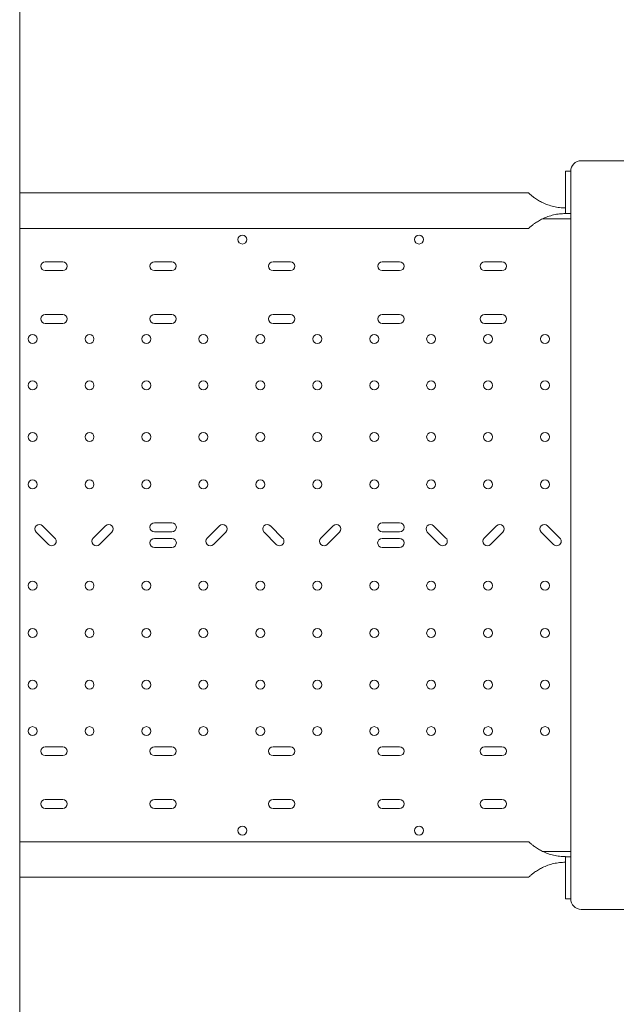
# Model space of a CAD drawing. Units: millimetres. Extents: x 0 to 65727, y 0 to 44351.
# Drawn here: x 54144 to 54710, y 35334 to 36268 of the extents above; entities that cross this region are included whole.
import ezdxf

# ---------------------------------------------------------------- set-up
doc = ezdxf.new("R2010")
doc.units = ezdxf.units.MM

# ---------------------------------------------------------------- blocks, each defined once
blk = doc.blocks.new('A$C39180047')
at = {"color": 0, "linetype": 'Continuous', "lineweight": 0}
for p, q in [((16104.97, 26096.67), (16104.97, 26136.67)), ((16104.97, 26136.67), (16109.97, 26136.67)), ((16109.97, 26136.67), (16109.97, 26096.67)), ((15587.42, 26116.02), (16070.13, 26116.02)), ((16109.97, 26096.67), (16104.97, 26096.67)), ((16104.97, 26096.67), (16104.97, 26096.45)), ((16109.97, 26091.57), (16083.41, 26091.57)), ((16109.97, 26086.57), (16109.97, 26042.08)), ((15587.42, 26082.32), (16070.13, 26082.32)), ((15628.22, 26050.82), (15611.72, 26050.82)), ((15731.7, 26050.82), (15715.2, 26050.82)), ((15844.22, 26050.82), (15827.72, 26050.82)), ((15947.7, 26050.82), (15931.2, 26050.82)), ((16044.81, 26050.82), (16028.31, 26050.82)), ((15611.72, 26042.32), (15628.22, 26042.32)), ((15715.2, 26042.32), (15731.7, 26042.32)), ((15827.72, 26042.32), (15844.22, 26042.32)), ((15931.2, 26042.32), (15947.7, 26042.32)), ((16028.31, 26042.32), (16044.81, 26042.32)), ((16109.97, 26042.08), (16109.97, 26012.12)), ((16109.97, 26012.12), (16109.97, 26009.1)), ((16109.97, 26004.12), (16109.97, 26009.1)), ((15628.22, 26000.82), (15611.72, 26000.82)), ((15731.7, 26000.82), (15715.2, 26000.82)), ((15844.22, 26000.82), (15827.72, 26000.82)), ((15947.7, 26000.82), (15931.2, 26000.82)), ((16044.81, 26000.82), (16028.31, 26000.82)), ((16109.97, 26004.12), (16109.97, 25910.11)), ((15611.72, 25992.32), (15628.22, 25992.32)), ((15715.2, 25992.32), (15731.7, 25992.32)), ((15827.72, 25992.32), (15844.22, 25992.32)), ((15931.2, 25992.32), (15947.7, 25992.32)), ((16028.31, 25992.32), (16044.81, 25992.32)), ((16109.97, 25910.11), (16109.97, 25885.2)), ((16109.97, 25885.2), (16109.97, 25882.39)), ((16109.97, 25882.39), (16109.97, 25700.71)), ((15603.13, 25794.4), (15614.82, 25782.71)), ((15620.83, 25788.72), (15609.14, 25800.41)), ((15668.83, 25800.4), (15657.14, 25788.71)), ((15663.15, 25782.69), (15674.84, 25794.39)), ((15731.73, 25803.18), (15715.2, 25803.18)), ((15715.2, 25794.68), (15731.73, 25794.68)), ((15776.83, 25800.4), (15765.14, 25788.71)), ((15771.15, 25782.69), (15782.84, 25794.39)), ((15819.12, 25794.39), (15830.81, 25782.69)), ((15836.82, 25788.71), (15825.13, 25800.4)), ((15884.83, 25800.4), (15873.14, 25788.71)), ((15879.15, 25782.69), (15890.84, 25794.39)), ((15947.73, 25803.18), (15931.2, 25803.18)), ((15931.2, 25794.68), (15947.73, 25794.68)), ((15974.02, 25794.39), (15985.71, 25782.69)), ((15991.72, 25788.71), (15980.03, 25800.4)), ((16039.73, 25800.4), (16028.04, 25788.71)), ((16034.05, 25782.69), (16045.74, 25794.39)), ((16082.02, 25794.39), (16093.71, 25782.69)), ((16099.72, 25788.71), (16088.03, 25800.4)), ((15731.73, 25788.38), (15715.2, 25788.38)), ((15947.7, 25788.38), (15931.17, 25788.38)), ((15715.2, 25779.88), (15731.73, 25779.88)), ((15931.17, 25779.88), (15947.7, 25779.88)), ((16109.97, 25700.71), (16109.97, 25697.9)), ((16109.97, 25697.9), (16109.97, 25672.99)), ((16109.97, 25672.99), (16109.97, 25578.98)), ((15628.22, 25590.82), (15611.72, 25590.82)), ((15731.7, 25590.82), (15715.2, 25590.82)), ((15844.22, 25590.82), (15827.72, 25590.82)), ((15947.7, 25590.82), (15931.2, 25590.82)), ((16044.81, 25590.82), (16028.31, 25590.82)), ((15611.72, 25582.32), (15628.22, 25582.32)), ((15715.2, 25582.32), (15731.7, 25582.32)), ((15827.72, 25582.32), (15844.22, 25582.32)), ((15931.2, 25582.32), (15947.7, 25582.32)), ((16028.31, 25582.32), (16044.81, 25582.32)), ((16109.97, 25574), (16109.97, 25578.98)), ((16109.97, 25574), (16109.97, 25570.98)), ((16109.97, 25570.98), (16109.97, 25541.02)), ((15628.22, 25540.82), (15611.72, 25540.82)), ((15731.7, 25540.82), (15715.2, 25540.82)), ((15844.22, 25540.82), (15827.72, 25540.82)), ((15947.7, 25540.82), (15931.2, 25540.82)), ((16044.81, 25540.82), (16028.31, 25540.82)), ((16109.97, 25541.02), (16109.97, 25496.53)), ((15611.72, 25532.32), (15628.22, 25532.32)), ((15715.2, 25532.32), (15731.7, 25532.32)), ((15827.72, 25532.32), (15844.22, 25532.32)), ((15931.2, 25532.32), (15947.7, 25532.32)), ((16028.31, 25532.32), (16044.81, 25532.32)), ((16070.13, 25500.73), (15587.42, 25500.73)), ((16109.97, 25491.57), (16083.24, 25491.57)), ((16104.97, 25486.38), (16104.97, 25486.6)), ((16109.97, 25486.38), (16104.97, 25486.38)), ((16104.97, 25486.38), (16104.97, 25446.38)), ((16109.97, 25446.38), (16109.97, 25486.38)), ((16070.13, 25467.03), (15587.42, 25467.03)), ((16104.97, 25446.38), (16109.97, 25446.38))]:
    blk.add_line(p, q, dxfattribs=at)
for centre in [(15798.66, 26071.86), (15966.16, 26071.86), (15599.64, 25977.56), (15653.64, 25977.56), (15707.64, 25977.56), (15761.64, 25977.56), (15815.64, 25977.56), (15869.64, 25977.56), (15923.64, 25977.56), (15977.64, 25977.56), (16031.64, 25977.56), (16085.64, 25977.56), (15599.64, 25933.56), (15653.64, 25933.56), (15707.64, 25933.56), (15761.64, 25933.56), (15815.64, 25933.56), (15869.64, 25933.56), (15923.64, 25933.56), (15977.64, 25933.56), (16031.64, 25933.56), (16085.64, 25933.56), (15599.64, 25884.56), (15653.64, 25884.56), (15707.64, 25884.56), (15761.64, 25884.56), (15815.64, 25884.56), (15869.64, 25884.56), (15923.64, 25884.56), (15977.64, 25884.56), (16031.64, 25884.56), (16085.64, 25884.56), (15599.64, 25839.56), (15653.64, 25839.56), (15707.64, 25839.56), (15761.64, 25839.56), (15815.64, 25839.56), (15869.64, 25839.56), (15923.64, 25839.56), (15977.64, 25839.56), (16031.64, 25839.56), (16085.64, 25839.56), (15599.64, 25743.57), (15653.64, 25743.57), (15707.64, 25743.57), (15761.64, 25743.57), (15815.64, 25743.57), (15869.64, 25743.57), (15923.64, 25743.57), (15977.64, 25743.57), (16031.64, 25743.57), (16085.64, 25743.57), (15599.64, 25698.57), (15653.64, 25698.57), (15707.64, 25698.57), (15761.64, 25698.57), (15815.64, 25698.57), (15869.64, 25698.57), (15923.64, 25698.57), (15977.64, 25698.57), (16031.64, 25698.57), (16085.64, 25698.57), (15599.64, 25649.57), (15653.64, 25649.57), (15707.64, 25649.57), (15761.64, 25649.57), (15815.64, 25649.57), (15869.64, 25649.57), (15923.64, 25649.57), (15977.64, 25649.57), (16031.64, 25649.57), (16085.64, 25649.57), (15599.64, 25605.57), (15653.64, 25605.57), (15707.64, 25605.57), (15761.64, 25605.57), (15815.64, 25605.57), (15869.64, 25605.57), (15923.64, 25605.57), (15977.64, 25605.57), (16031.64, 25605.57), (16085.64, 25605.57), (15798.66, 25511.28), (15966.16, 25511.28)]:
    blk.add_circle(centre, 4.25, dxfattribs=at)
at = {"color": 0, "linetype": 'Continuous', "lineweight": 0, "extrusion": (0, 0, -1)}
blk.add_arc((-16119.97, 26136.55), 10, 0, 90, dxfattribs=at)
at = {"color": 0, "linetype": 'Continuous', "lineweight": 0}
for centre, radius, start, end in [((15611.72, 26046.57), 4.25, 90, 270), ((15628.22, 26046.57), 4.25, 270, 90), ((15715.2, 26046.57), 4.25, 90, 270), ((15731.7, 26046.57), 4.25, 270, 90), ((15827.72, 26046.57), 4.25, 90, 270), ((15844.22, 26046.57), 4.25, 270, 90), ((15931.2, 26046.57), 4.25, 90, 270), ((15947.7, 26046.57), 4.25, 270, 90), ((16028.31, 26046.57), 4.25, 90, 270), ((16044.81, 26046.57), 4.25, 270, 90), ((15611.72, 25996.57), 4.25, 90, 270), ((15628.22, 25996.57), 4.25, 270, 90), ((15715.2, 25996.57), 4.25, 90, 270), ((15731.7, 25996.57), 4.25, 270, 90), ((15827.72, 25996.57), 4.25, 90, 270), ((15844.22, 25996.57), 4.25, 270, 90), ((15931.2, 25996.57), 4.25, 90, 270), ((15947.7, 25996.57), 4.25, 270, 90), ((16028.31, 25996.57), 4.25, 90, 270), ((16044.81, 25996.57), 4.25, 270, 90), ((15606.13, 25797.4), 4.25, 45, 225), ((15671.84, 25797.39), 4.25, 315, 135), ((15715.2, 25798.93), 4.25, 90, 270), ((15731.73, 25798.93), 4.25, 270, 90), ((15779.84, 25797.39), 4.25, 315, 135), ((15822.12, 25797.39), 4.25, 45, 225), ((15887.84, 25797.39), 4.25, 315, 135), ((15931.2, 25798.93), 4.25, 90, 270), ((15947.73, 25798.93), 4.25, 270, 90), ((15977.02, 25797.39), 4.25, 45, 225), ((16042.74, 25797.39), 4.25, 315, 135), ((16085.02, 25797.39), 4.25, 45, 225), ((15617.82, 25785.71), 4.25, 225, 45), ((15660.14, 25785.7), 4.25, 135, 315), ((15715.2, 25784.13), 4.25, 90, 270), ((15731.73, 25784.13), 4.25, 270, 90), ((15768.14, 25785.7), 4.25, 135, 315), ((15833.81, 25785.7), 4.25, 225, 45), ((15876.14, 25785.7), 4.25, 135, 315), ((15931.17, 25784.13), 4.25, 90, 270), ((15947.7, 25784.13), 4.25, 270, 90), ((15988.71, 25785.7), 4.25, 225, 45), ((16031.04, 25785.7), 4.25, 135, 315), ((16096.71, 25785.7), 4.25, 225, 45), ((15611.72, 25586.57), 4.25, 90, 270), ((15628.22, 25586.57), 4.25, 270, 90), ((15715.2, 25586.57), 4.25, 90, 270), ((15731.7, 25586.57), 4.25, 270, 90), ((15827.72, 25586.57), 4.25, 90, 270), ((15844.22, 25586.57), 4.25, 270, 90), ((15931.2, 25586.57), 4.25, 90, 270), ((15947.7, 25586.57), 4.25, 270, 90), ((16028.31, 25586.57), 4.25, 90, 270), ((16044.81, 25586.57), 4.25, 270, 90), ((15611.72, 25536.57), 4.25, 90, 270), ((15628.22, 25536.57), 4.25, 270, 90), ((15715.2, 25536.57), 4.25, 90, 270), ((15731.7, 25536.57), 4.25, 270, 90), ((15827.72, 25536.57), 4.25, 90, 270), ((15844.22, 25536.57), 4.25, 270, 90), ((15931.2, 25536.57), 4.25, 90, 270), ((15947.7, 25536.57), 4.25, 270, 90), ((16028.31, 25536.57), 4.25, 90, 270), ((16044.81, 25536.57), 4.25, 270, 90), ((16119.97, 25446.55), 10, 180, 270)]:
    blk.add_arc(centre, radius, start, end, dxfattribs=at)
for points, knots in [([(15587.42, 25281.36), (15587.42, 25315.62), (15587.42, 25418.4), (15587.42, 25589.7), (15587.42, 25726.74), (15587.42, 25898.04), (15587.42, 26069.34), (15587.42, 26240.64), (15587.42, 26309.15)], [0, 0, 0, 0, 10.278117, 30.834351, 51.390585, 51.390585, 82.224894, 102.7811, 102.7811, 102.7811, 102.7811]), ([(16299.32, 26146.55), (16293.75, 26146.55), (16288.18, 26146.55), (16282.61, 26146.55), (16277.05, 26146.55), (16271.49, 26146.55), (16265.93, 26146.55), (16260.37, 26146.55), (16254.81, 26146.55), (16249.25, 26146.55), (16243.7, 26146.55), (16238.14, 26146.55), (16232.59, 26146.55), (16227.03, 26146.55), (16221.48, 26146.55), (16215.92, 26146.55), (16210.38, 26146.55), (16204.84, 26146.55), (16199.29, 26146.55), (16199.28, 26146.55), (16193.72, 26146.55), (16188.17, 26146.55), (16182.63, 26146.55), (16177.08, 26146.55), (16171.54, 26146.55), (16165.99, 26146.55), (16160.45, 26146.55), (16154.91, 26146.55), (16149.37, 26146.55), (16143.83, 26146.55), (16138.29, 26146.55), (16132.75, 26146.55), (16128.49, 26146.55), (16124.23, 26146.55), (16119.97, 26146.55)], [90.503691, 90.503691, 90.503691, 90.503691, 92.191045, 92.191045, 92.191045, 93.877282, 93.877282, 93.877282, 95.563272, 95.563272, 95.563272, 97.249026, 97.249026, 97.249026, 98.934558, 98.934558, 98.934558, 100.616416, 100.616416, 100.619885, 100.619885, 102.305027, 102.305027, 102.305027, 103.990007, 103.990007, 103.990007, 105.67485, 105.67485, 105.67485, 107.359585, 107.359585, 107.359585, 108.656288, 108.656288, 108.656288, 108.656288]), ([(16104.97, 26101.89), (16103.19, 26101.89), (16101.34, 26101.99), (16097.58, 26102.4), (16095.67, 26102.72), (16091.92, 26103.58), (16090.08, 26104.12), (16086.55, 26105.37), (16084.86, 26106.08), (16082.65, 26107.14), (16081.98, 26107.48), (16080.65, 26108.2), (16079.98, 26108.58), (16078.68, 26109.35), (16078.05, 26109.75), (16076.86, 26110.53), (16076.3, 26110.92), (16075.38, 26111.58), (16074.98, 26111.88), (16074.2, 26112.47), (16073.83, 26112.77), (16073.13, 26113.34), (16072.8, 26113.61), (16072.19, 26114.13), (16071.91, 26114.38), (16071.41, 26114.82), (16071.19, 26115.02), (16070.81, 26115.38), (16070.65, 26115.53), (16070.39, 26115.77), (16070.29, 26115.86), (16070.17, 26115.99), (16070.13, 26116.02), (16070.13, 26116.02)], [44.320683, 44.320683, 44.320683, 44.320683, 49.650802, 49.650802, 54.98092, 54.98092, 60.311039, 60.311039, 65.641158, 65.641158, 67.852955, 67.852955, 70.064752, 70.064752, 72.27655, 72.27655, 74.488347, 74.488347, 76.257474, 76.257474, 78.026602, 78.026602, 79.795729, 79.795729, 81.564857, 81.564857, 83.333984, 83.333984, 85.103111, 85.103111, 86.872239, 86.872239, 88.641366, 88.641366, 88.641366, 88.641366]), ([(16070.13, 26082.32), (16070.13, 26082.32), (16070.17, 26082.35), (16070.29, 26082.48), (16070.39, 26082.57), (16070.65, 26082.81), (16070.81, 26082.96), (16071.19, 26083.32), (16071.41, 26083.52), (16071.91, 26083.96), (16072.19, 26084.21), (16072.8, 26084.73), (16073.13, 26085), (16073.83, 26085.57), (16074.2, 26085.87), (16074.98, 26086.46), (16075.38, 26086.76), (16076.3, 26087.42), (16076.86, 26087.81), (16078.05, 26088.59), (16078.68, 26088.99), (16079.98, 26089.76), (16080.65, 26090.14), (16081.98, 26090.86), (16082.65, 26091.2), (16084.86, 26092.26), (16086.55, 26092.97), (16090.08, 26094.22), (16091.92, 26094.76), (16095.67, 26095.62), (16097.58, 26095.94), (16101.34, 26096.35), (16103.19, 26096.45), (16104.97, 26096.45)], [88.641366, 88.641366, 88.641366, 88.641366, 90.410493, 90.410493, 92.179621, 92.179621, 93.948748, 93.948748, 95.717876, 95.717876, 97.487003, 97.487003, 99.25613, 99.25613, 101.025258, 101.025258, 102.794385, 102.794385, 105.006182, 105.006182, 107.21798, 107.21798, 109.429777, 109.429777, 111.641574, 111.641574, 116.971693, 116.971693, 122.301812, 122.301812, 127.63193, 127.63193, 132.962049, 132.962049, 132.962049, 132.962049]), ([(16104.97, 25486.6), (16103.19, 25486.6), (16101.34, 25486.7), (16097.58, 25487.11), (16095.67, 25487.43), (16091.92, 25488.29), (16090.08, 25488.83), (16086.55, 25490.08), (16084.86, 25490.79), (16082.65, 25491.85), (16081.98, 25492.19), (16080.65, 25492.91), (16079.98, 25493.29), (16078.68, 25494.06), (16078.05, 25494.46), (16076.86, 25495.24), (16076.3, 25495.63), (16075.38, 25496.29), (16074.98, 25496.59), (16074.2, 25497.18), (16073.83, 25497.48), (16073.13, 25498.05), (16072.8, 25498.32), (16072.19, 25498.84), (16071.91, 25499.09), (16071.41, 25499.53), (16071.19, 25499.73), (16070.81, 25500.09), (16070.65, 25500.24), (16070.39, 25500.48), (16070.29, 25500.58), (16070.17, 25500.7), (16070.13, 25500.73), (16070.13, 25500.73)], [44.320683, 44.320683, 44.320683, 44.320683, 49.650802, 49.650802, 54.98092, 54.98092, 60.311039, 60.311039, 65.641158, 65.641158, 67.852955, 67.852955, 70.064752, 70.064752, 72.27655, 72.27655, 74.488347, 74.488347, 76.257474, 76.257474, 78.026602, 78.026602, 79.795729, 79.795729, 81.564857, 81.564857, 83.333984, 83.333984, 85.103111, 85.103111, 86.872239, 86.872239, 88.641366, 88.641366, 88.641366, 88.641366]), ([(16109.97, 25496.53), (16109.97, 25493.26), (16109.97, 25489.95), (16109.97, 25486.6), (16109.97, 25486.49), (16109.97, 25486.38)], [0, 0, 0, 0, 0.982337, 0.982337, 1.016021, 1.016021, 1.016021, 1.016021]), ([(16070.13, 25467.03), (16070.13, 25467.03), (16070.17, 25467.06), (16070.29, 25467.19), (16070.39, 25467.28), (16070.65, 25467.52), (16070.81, 25467.67), (16071.19, 25468.03), (16071.41, 25468.23), (16071.91, 25468.67), (16072.19, 25468.92), (16072.8, 25469.44), (16073.13, 25469.72), (16073.83, 25470.28), (16074.2, 25470.58), (16074.98, 25471.17), (16075.38, 25471.47), (16076.3, 25472.13), (16076.86, 25472.52), (16078.05, 25473.3), (16078.68, 25473.7), (16079.98, 25474.47), (16080.65, 25474.85), (16081.98, 25475.57), (16082.65, 25475.91), (16084.86, 25476.97), (16086.55, 25477.68), (16090.08, 25478.93), (16091.92, 25479.47), (16095.67, 25480.33), (16097.58, 25480.65), (16101.34, 25481.06), (16103.19, 25481.16), (16104.97, 25481.16)], [88.641366, 88.641366, 88.641366, 88.641366, 90.410493, 90.410493, 92.179621, 92.179621, 93.948748, 93.948748, 95.717876, 95.717876, 97.487003, 97.487003, 99.25613, 99.25613, 101.025258, 101.025258, 102.794385, 102.794385, 105.006182, 105.006182, 107.21798, 107.21798, 109.429777, 109.429777, 111.641574, 111.641574, 116.971693, 116.971693, 122.301812, 122.301812, 127.63193, 127.63193, 132.962049, 132.962049, 132.962049, 132.962049]), ([(16119.97, 25436.55), (16124.23, 25436.55), (16128.49, 25436.55), (16132.75, 25436.55), (16138.29, 25436.55), (16143.83, 25436.55), (16149.37, 25436.55), (16154.91, 25436.55), (16160.45, 25436.55), (16165.99, 25436.55), (16171.54, 25436.55), (16177.08, 25436.55), (16182.63, 25436.55), (16188.17, 25436.55), (16193.72, 25436.55), (16199.28, 25436.55), (16199.29, 25436.55), (16204.84, 25436.55), (16210.38, 25436.55), (16215.92, 25436.55), (16221.48, 25436.55), (16227.03, 25436.55), (16232.59, 25436.55), (16238.14, 25436.55), (16243.7, 25436.55), (16249.25, 25436.55), (16254.81, 25436.55), (16260.37, 25436.55), (16265.93, 25436.55), (16271.49, 25436.55), (16277.05, 25436.55), (16282.61, 25436.55), (16288.18, 25436.55), (16293.75, 25436.55), (16299.32, 25436.55)], [-108.656288, -108.656288, -108.656288, -108.656288, -107.359585, -107.359585, -107.359585, -105.67485, -105.67485, -105.67485, -103.990007, -103.990007, -103.990007, -102.305027, -102.305027, -102.305027, -100.619885, -100.619885, -100.616417, -100.616417, -98.934558, -98.934558, -98.934558, -97.249026, -97.249026, -97.249026, -95.563272, -95.563272, -95.563272, -93.877282, -93.877282, -93.877282, -92.191045, -92.191045, -92.191045, -90.503691, -90.503691, -90.503691, -90.503691])]:
    blk.add_open_spline(points, degree=3, knots=knots, dxfattribs=at)
blk.add_open_spline([(16109.97, 26096.67), (16109.97, 26093.31), (16109.97, 26089.94), (16109.97, 26086.57)], degree=3, dxfattribs=at)

msp = doc.modelspace()

# ---------------------------------------------------------------- block references
at = {"color": 0}
msp.add_blockref('A$C39180047', (38556.83, 9987.74), dxfattribs=at)

doc.saveas('drawing.dxf')
